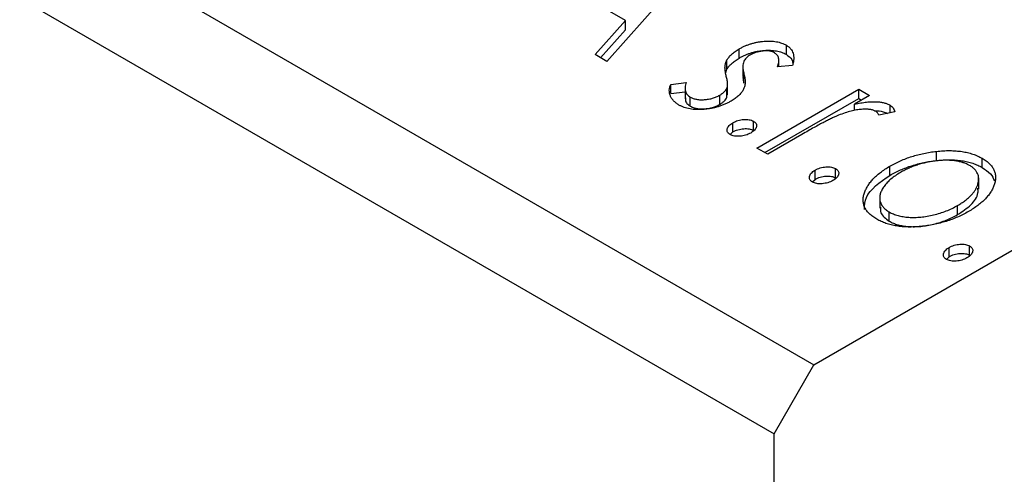
# Model space of a CAD drawing. Units: millimetres. Extents: x -224 to 462, y -28 to 333.
# Drawn here: x 86 to 103, y 92 to 100 of the extents above; entities that cross this region are included whole.
import ezdxf

# ---------------------------------------------------------------- set-up
doc = ezdxf.new("R2010")
doc.units = ezdxf.units.MM

msp = doc.modelspace()

# ---------------------------------------------------------------- linework, layer by layer
at = {"color": 7, "linetype": 'Continuous', "lineweight": 25}
for p, q in [((-174.377, 252.685), (99.981, 94.341)), ((-175.084, 251.46), (99.274, 93.116)), ((99.981, 94.341), (239.988, 175.145)), ((97.986, 101.614), (96.305, 99.727)), ((96.636, 100.452), (95.941, 100.853)), ((96.097, 99.847), (96.636, 100.452)), ((96.636, 100.288), (96.636, 100.452)), ((96.194, 99.792), (96.636, 100.288)), ((99.491, 99.849), (99.491, 100.013)), ((96.305, 99.727), (96.097, 99.847)), ((98.654, 99.785), (98.654, 99.948)), ((98.437, 99.589), (98.437, 99.752)), ((98.718, 99.662), (98.718, 99.458)), ((99.601, 99.652), (99.334, 99.627)), ((99.358, 99.629), (99.358, 99.762)), ((98.416, 99.515), (98.437, 99.589)), ((98.739, 99.342), (98.739, 99.505)), ((97.438, 99.319), (97.715, 99.353)), ((97.438, 99.156), (97.438, 99.319)), ((98.448, 99.133), (98.448, 99.338)), ((97.438, 99.156), (97.692, 99.187)), ((97.692, 99.264), (97.692, 99.06)), ((98.437, 99.089), (98.437, 99.252)), ((98.437, 99.089), (98.44, 99.154)), ((98.97, 98.189), (100.779, 99.233)), ((100.779, 99.233), (100.969, 99.123)), ((100.779, 99.07), (100.779, 99.233)), ((97.786, 98.929), (97.786, 99.093)), ((98.309, 98.963), (98.309, 99.126)), ((99.111, 98.108), (100.779, 99.07)), ((100.969, 99.123), (100.703, 98.969)), ((100.703, 98.857), (100.703, 98.969)), ((100.779, 99.07), (100.827, 99.041)), ((101.415, 98.831), (101.132, 98.772)), ((101.332, 98.814), (101.332, 98.95)), ((98.542, 98.475), (98.542, 98.638)), ((98.907, 98.502), (98.907, 98.665)), ((98.493, 98.428), (98.542, 98.475)), ((99.768, 98.43), (99.16, 98.079)), ((99.16, 98.079), (98.97, 98.189)), ((102.155, 97.966), (102.155, 98.129)), ((102.968, 97.842), (102.968, 98.006)), ((100.001, 97.632), (100.001, 97.795)), ((100.366, 97.66), (100.366, 97.823)), ((101.329, 97.703), (101.329, 97.866)), ((99.953, 97.586), (100.001, 97.632)), ((102.906, 97.456), (102.906, 97.66)), ((101.149, 97.325), (101.149, 97.12)), ((101.318, 96.891), (101.318, 97.054)), ((102.533, 97.006), (102.533, 97.169)), ((102.381, 96.259), (102.381, 96.422)), ((102.746, 96.286), (102.746, 96.45)), ((102.333, 96.212), (102.381, 96.259)), ((99.274, 93.116), (99.981, 94.341)), ((99.274, -27.747), (99.274, 93.116))]:
    msp.add_line(p, q, dxfattribs=at)
for points, knots in [([(98.654, 99.948), (98.671, 99.958), (98.704, 99.976), (98.757, 100.001), (98.811, 100.023), (98.866, 100.041), (98.922, 100.057), (98.979, 100.069), (99.038, 100.079), (99.096, 100.085), (99.154, 100.088), (99.21, 100.088), (99.263, 100.084), (99.314, 100.077), (99.363, 100.066), (99.408, 100.051), (99.452, 100.034), (99.478, 100.02), (99.491, 100.013)], [0, 0, 0, 0, 0.075319, 0.147264, 0.216871, 0.28467, 0.35091, 0.415622, 0.479697, 0.543388, 0.605328, 0.66437, 0.721771, 0.776613, 0.831332, 0.886522, 0.942527, 1, 1, 1, 1]), ([(99.491, 100.013), (99.506, 100.003), (99.535, 99.985), (99.569, 99.951), (99.594, 99.912), (99.611, 99.869), (99.621, 99.821), (99.623, 99.769), (99.617, 99.712), (99.606, 99.673), (99.601, 99.652)], [0, 0, 0, 0, 0.09846, 0.199834, 0.308198, 0.423589, 0.549645, 0.686891, 0.83644, 1, 1, 1, 1]), ([(98.437, 99.752), (98.448, 99.77), (98.471, 99.805), (98.521, 99.855), (98.581, 99.903), (98.629, 99.933), (98.654, 99.948)], [0, 0, 0, 0, 0.237842, 0.481208, 0.734232, 1, 1, 1, 1]), ([(98.654, 99.785), (98.671, 99.794), (98.704, 99.813), (98.757, 99.837), (98.811, 99.859), (98.866, 99.878), (98.922, 99.894), (98.979, 99.906), (99.038, 99.916), (99.096, 99.922), (99.154, 99.925), (99.21, 99.924), (99.263, 99.92), (99.314, 99.913), (99.363, 99.903), (99.408, 99.888), (99.452, 99.871), (99.478, 99.857), (99.491, 99.849)], [0, 0, 0, 0, 0.075319, 0.147264, 0.216871, 0.28467, 0.35091, 0.415622, 0.479697, 0.543388, 0.605328, 0.66437, 0.721771, 0.776613, 0.831332, 0.886522, 0.942527, 1, 1, 1, 1]), ([(98.853, 99.843), (98.84, 99.835), (98.813, 99.818), (98.78, 99.788), (98.753, 99.757), (98.741, 99.734), (98.735, 99.722)], [0, 0, 0, 0, 0.2481894, 0.4921008, 0.7425011, 1, 1, 1, 1]), ([(99.281, 99.878), (99.268, 99.884), (99.242, 99.898), (99.191, 99.909), (99.136, 99.914), (99.077, 99.911), (99.016, 99.903), (98.957, 99.889), (98.902, 99.869), (98.87, 99.852), (98.853, 99.843)], [0, 0, 0, 0, 0.109835, 0.218188, 0.333123, 0.459398, 0.593089, 0.725244, 0.859647, 1, 1, 1, 1]), ([(99.334, 99.627), (99.339, 99.642), (99.348, 99.669), (99.356, 99.71), (99.359, 99.746), (99.355, 99.78), (99.346, 99.81), (99.33, 99.836), (99.309, 99.859), (99.29, 99.872), (99.281, 99.878)], [0, 0, 0, 0, 0.169481, 0.323195, 0.462894, 0.589734, 0.703989, 0.808859, 0.906976, 1, 1, 1, 1]), ([(99.491, 99.849), (99.529, 99.821), (99.59, 99.775), (99.602, 99.719), (99.606, 99.698)], [0, 0, 0, 0, 0.626875, 1, 1, 1, 1]), ([(98.42, 99.477), (98.414, 99.503), (98.403, 99.555), (98.4, 99.628), (98.409, 99.693), (98.428, 99.733), (98.437, 99.752)], [0, 0, 0, 0, 0.293061, 0.555606, 0.790276, 1, 1, 1, 1]), ([(98.437, 99.589), (98.448, 99.606), (98.471, 99.642), (98.521, 99.691), (98.581, 99.74), (98.629, 99.77), (98.654, 99.785)], [0, 0, 0, 0, 0.237842, 0.481208, 0.734232, 1, 1, 1, 1]), ([(98.735, 99.722), (98.73, 99.709), (98.719, 99.679), (98.718, 99.629), (98.723, 99.57), (98.733, 99.528), (98.739, 99.505)], [0, 0, 0, 0, 0.188786, 0.415211, 0.686295, 1, 1, 1, 1]), ([(98.437, 99.252), (98.439, 99.258), (98.443, 99.271), (98.447, 99.292), (98.448, 99.316), (98.447, 99.343), (98.444, 99.373), (98.438, 99.405), (98.43, 99.44), (98.424, 99.464), (98.42, 99.477)], [0, 0, 0, 0, 0.082426, 0.176644, 0.284308, 0.400793, 0.53266, 0.675246, 0.831001, 1, 1, 1, 1]), ([(98.725, 99.478), (98.723, 99.465), (98.716, 99.419), (98.729, 99.373), (98.739, 99.342)], [0, 0, 0, 0, 0.300817, 1, 1, 1, 1]), ([(98.739, 99.505), (98.746, 99.477), (98.758, 99.423), (98.76, 99.347), (98.754, 99.279), (98.735, 99.239), (98.726, 99.219)], [0, 0, 0, 0, 0.296153, 0.559605, 0.792884, 1, 1, 1, 1]), ([(97.585, 98.952), (97.567, 98.963), (97.53, 98.986), (97.487, 99.026), (97.453, 99.069), (97.43, 99.116), (97.415, 99.165), (97.411, 99.216), (97.419, 99.268), (97.432, 99.302), (97.438, 99.319)], [0, 0, 0, 0, 0.117367, 0.235223, 0.354824, 0.478918, 0.606305, 0.734249, 0.864696, 1, 1, 1, 1]), ([(97.715, 99.353), (97.71, 99.339), (97.7, 99.311), (97.693, 99.27), (97.691, 99.233), (97.698, 99.198), (97.709, 99.167), (97.728, 99.139), (97.753, 99.114), (97.775, 99.099), (97.786, 99.093)], [0, 0, 0, 0, 0.160812, 0.309275, 0.444551, 0.57003, 0.685142, 0.79316, 0.898087, 1, 1, 1, 1]), ([(98.309, 99.126), (98.324, 99.136), (98.354, 99.154), (98.39, 99.185), (98.419, 99.217), (98.431, 99.24), (98.437, 99.252)], [0, 0, 0, 0, 0.261623, 0.510658, 0.756626, 1, 1, 1, 1]), ([(98.726, 99.219), (98.715, 99.202), (98.692, 99.166), (98.641, 99.115), (98.582, 99.066), (98.534, 99.037), (98.509, 99.022)], [0, 0, 0, 0, 0.240609, 0.486656, 0.737132, 1, 1, 1, 1]), ([(98.509, 99.022), (98.491, 99.012), (98.455, 98.992), (98.398, 98.965), (98.34, 98.941), (98.279, 98.922), (98.218, 98.904), (98.155, 98.891), (98.09, 98.881), (98.025, 98.874), (97.96, 98.87), (97.897, 98.87), (97.837, 98.874), (97.781, 98.882), (97.726, 98.894), (97.676, 98.909), (97.628, 98.929), (97.599, 98.944), (97.585, 98.952)], [0, 0, 0, 0, 0.073173, 0.143913, 0.212707, 0.279394, 0.345344, 0.410176, 0.474169, 0.538958, 0.602415, 0.662261, 0.720102, 0.776302, 0.83144, 0.886695, 0.94235, 1, 1, 1, 1]), ([(97.703, 99.08), (97.7, 99.066), (97.693, 99.031), (97.721, 98.977), (97.764, 98.945), (97.786, 98.929)], [0, 0, 0, 0, 0.264402, 0.63251, 1, 1, 1, 1]), ([(97.786, 99.093), (97.802, 99.084), (97.835, 99.067), (97.897, 99.052), (97.965, 99.044), (98.038, 99.047), (98.112, 99.055), (98.184, 99.071), (98.25, 99.095), (98.289, 99.116), (98.309, 99.126)], [0, 0, 0, 0, 0.113908, 0.224773, 0.340941, 0.467819, 0.599008, 0.728916, 0.861166, 1, 1, 1, 1]), ([(97.786, 98.929), (97.802, 98.921), (97.835, 98.904), (97.897, 98.889), (97.965, 98.881), (98.038, 98.883), (98.112, 98.892), (98.184, 98.908), (98.25, 98.932), (98.289, 98.952), (98.309, 98.963)], [0, 0, 0, 0, 0.113908, 0.224773, 0.340941, 0.467819, 0.599008, 0.728916, 0.861166, 1, 1, 1, 1]), ([(98.309, 98.963), (98.324, 98.972), (98.354, 98.991), (98.39, 99.022), (98.419, 99.054), (98.431, 99.077), (98.437, 99.089)], [0, 0, 0, 0, 0.261623, 0.510658, 0.756626, 1, 1, 1, 1]), ([(100.703, 98.969), (100.74, 98.977), (100.81, 98.99), (100.911, 99.004), (101.003, 99.011), (101.086, 99.011), (101.16, 99.005), (101.226, 98.993), (101.284, 98.975), (101.316, 98.958), (101.332, 98.95)], [0, 0, 0, 0, 0.176053, 0.332433, 0.471541, 0.594664, 0.704838, 0.80772, 0.904552, 1, 1, 1, 1]), ([(101.078, 98.84), (101.064, 98.847), (101.033, 98.862), (100.973, 98.874), (100.904, 98.879), (100.824, 98.876), (100.734, 98.865), (100.635, 98.843), (100.528, 98.812), (100.456, 98.785), (100.419, 98.771)], [0, 0, 0, 0, 0.08003, 0.164879, 0.260465, 0.371178, 0.498316, 0.644397, 0.811293, 1, 1, 1, 1]), ([(101.057, 98.846), (101.06, 98.847), (101.111, 98.853), (101.197, 98.84), (101.261, 98.814), (101.285, 98.804)], [0, 0, 0, 0, 0.036204, 0.632475, 1, 1, 1, 1]), ([(101.132, 98.772), (101.128, 98.78), (101.122, 98.794), (101.111, 98.813), (101.096, 98.828), (101.084, 98.836), (101.078, 98.84)], [0, 0, 0, 0, 0.303369, 0.570309, 0.799949, 1, 1, 1, 1]), ([(101.332, 98.95), (101.342, 98.943), (101.365, 98.928), (101.388, 98.9), (101.406, 98.868), (101.412, 98.844), (101.415, 98.831)], [0, 0, 0, 0, 0.21484, 0.448616, 0.707332, 1, 1, 1, 1]), ([(98.494, 98.427), (98.484, 98.434), (98.464, 98.447), (98.447, 98.471), (98.438, 98.499), (98.442, 98.528), (98.453, 98.557), (98.473, 98.587), (98.503, 98.614), (98.529, 98.63), (98.542, 98.638)], [0, 0, 0, 0, 0.1112019, 0.2203806, 0.3342243, 0.4599427, 0.5909866, 0.7222911, 0.8582448, 1, 1, 1, 1]), ([(98.542, 98.638), (98.556, 98.646), (98.584, 98.66), (98.631, 98.678), (98.682, 98.69), (98.733, 98.696), (98.784, 98.698), (98.831, 98.693), (98.872, 98.682), (98.895, 98.671), (98.907, 98.665)], [0, 0, 0, 0, 0.144969, 0.280712, 0.411813, 0.542654, 0.666908, 0.780575, 0.888971, 1, 1, 1, 1]), ([(98.907, 98.665), (98.916, 98.659), (98.936, 98.646), (98.955, 98.621), (98.963, 98.594), (98.96, 98.565), (98.949, 98.535), (98.928, 98.507), (98.898, 98.479), (98.872, 98.463), (98.859, 98.455)], [0, 0, 0, 0, 0.110947, 0.219262, 0.334256, 0.458418, 0.589161, 0.719497, 0.855138, 1, 1, 1, 1]), ([(100.419, 98.771), (100.402, 98.764), (100.364, 98.749), (100.306, 98.721), (100.237, 98.688), (100.161, 98.648), (100.074, 98.603), (99.981, 98.551), (99.877, 98.493), (99.806, 98.452), (99.768, 98.43)], [0, 0, 0, 0, 0.070232, 0.156838, 0.257643, 0.374976, 0.507397, 0.656471, 0.819875, 1, 1, 1, 1]), ([(98.859, 98.455), (98.845, 98.447), (98.817, 98.433), (98.77, 98.415), (98.72, 98.403), (98.668, 98.397), (98.618, 98.395), (98.571, 98.4), (98.528, 98.41), (98.505, 98.422), (98.494, 98.427)], [0, 0, 0, 0, 0.14165, 0.277502, 0.40804, 0.538986, 0.664611, 0.779783, 0.888881, 1, 1, 1, 1]), ([(98.542, 98.475), (98.556, 98.482), (98.584, 98.497), (98.631, 98.515), (98.682, 98.526), (98.733, 98.533), (98.784, 98.534), (98.831, 98.53), (98.872, 98.519), (98.895, 98.508), (98.907, 98.502)], [0, 0, 0, 0, 0.144969, 0.280712, 0.411813, 0.542654, 0.666908, 0.780575, 0.888971, 1, 1, 1, 1]), ([(101.329, 97.866), (101.36, 97.883), (101.421, 97.917), (101.517, 97.963), (101.617, 98.004), (101.719, 98.039), (101.824, 98.069), (101.932, 98.095), (102.042, 98.115), (102.118, 98.125), (102.155, 98.129)], [0, 0, 0, 0, 0.133915, 0.264694, 0.391546, 0.515185, 0.637765, 0.759063, 0.879446, 1, 1, 1, 1]), ([(102.155, 98.129), (102.196, 98.133), (102.275, 98.141), (102.393, 98.144), (102.504, 98.139), (102.61, 98.128), (102.709, 98.108), (102.802, 98.082), (102.891, 98.048), (102.942, 98.02), (102.968, 98.006)], [0, 0, 0, 0, 0.141545, 0.273834, 0.400677, 0.522085, 0.640684, 0.757891, 0.877575, 1, 1, 1, 1]), ([(101.329, 97.703), (101.36, 97.72), (101.421, 97.754), (101.517, 97.799), (101.617, 97.84), (101.719, 97.876), (101.824, 97.906), (101.932, 97.932), (102.042, 97.952), (102.118, 97.961), (102.155, 97.966)], [0, 0, 0, 0, 0.133915, 0.264694, 0.391546, 0.515185, 0.637765, 0.759063, 0.879446, 1, 1, 1, 1]), ([(102.746, 97.878), (102.728, 97.887), (102.693, 97.906), (102.633, 97.929), (102.568, 97.947), (102.499, 97.961), (102.425, 97.968), (102.346, 97.972), (102.263, 97.97), (102.176, 97.963), (102.087, 97.953), (102, 97.937), (101.914, 97.918), (101.831, 97.894), (101.749, 97.866), (101.67, 97.833), (101.592, 97.796), (101.543, 97.769), (101.518, 97.755)], [0, 0, 0, 0, 0.052635, 0.104628, 0.155902, 0.2088, 0.263102, 0.320226, 0.380459, 0.444805, 0.511128, 0.577497, 0.644175, 0.712052, 0.780927, 0.851753, 0.924501, 1, 1, 1, 1]), ([(102.155, 97.966), (102.196, 97.97), (102.275, 97.978), (102.393, 97.98), (102.504, 97.976), (102.61, 97.964), (102.709, 97.945), (102.802, 97.918), (102.891, 97.885), (102.942, 97.857), (102.968, 97.842)], [0, 0, 0, 0, 0.141545, 0.273834, 0.400677, 0.522085, 0.640684, 0.757891, 0.877575, 1, 1, 1, 1]), ([(102.968, 98.006), (102.993, 97.991), (103.042, 97.961), (103.099, 97.91), (103.145, 97.857), (103.179, 97.8), (103.199, 97.739), (103.208, 97.675), (103.202, 97.607), (103.19, 97.561), (103.183, 97.538)], [0, 0, 0, 0, 0.122795, 0.242055, 0.359616, 0.477501, 0.599275, 0.725979, 0.858669, 1, 1, 1, 1]), ([(99.954, 97.585), (99.944, 97.592), (99.924, 97.605), (99.906, 97.629), (99.898, 97.656), (99.901, 97.685), (99.913, 97.715), (99.932, 97.744), (99.963, 97.771), (99.988, 97.787), (100.001, 97.795)], [0, 0, 0, 0, 0.111202, 0.220381, 0.334224, 0.459943, 0.590987, 0.722291, 0.858245, 1, 1, 1, 1]), ([(100.001, 97.795), (100.016, 97.803), (100.044, 97.818), (100.091, 97.836), (100.142, 97.847), (100.193, 97.854), (100.243, 97.855), (100.29, 97.851), (100.332, 97.84), (100.355, 97.829), (100.366, 97.823)], [0, 0, 0, 0, 0.144969, 0.280712, 0.411813, 0.542654, 0.666908, 0.780575, 0.888971, 1, 1, 1, 1]), ([(100.366, 97.823), (100.376, 97.816), (100.395, 97.803), (100.414, 97.779), (100.423, 97.752), (100.42, 97.723), (100.409, 97.693), (100.388, 97.664), (100.358, 97.637), (100.332, 97.621), (100.318, 97.612)], [0, 0, 0, 0, 0.110947, 0.219262, 0.334256, 0.458418, 0.589161, 0.719497, 0.855138, 1, 1, 1, 1]), ([(101.096, 96.925), (101.072, 96.94), (101.024, 96.97), (100.965, 97.019), (100.918, 97.071), (100.885, 97.127), (100.862, 97.186), (100.853, 97.247), (100.855, 97.311), (100.871, 97.378), (100.897, 97.444), (100.931, 97.51), (100.975, 97.574), (101.027, 97.637), (101.089, 97.697), (101.16, 97.755), (101.239, 97.813), (101.299, 97.848), (101.329, 97.866)], [0, 0, 0, 0, 0.058452, 0.114624, 0.170227, 0.225517, 0.281957, 0.340004, 0.400552, 0.464589, 0.530187, 0.595108, 0.660435, 0.725871, 0.792442, 0.859845, 0.928945, 1, 1, 1, 1]), ([(101.518, 97.755), (101.487, 97.736), (101.427, 97.699), (101.347, 97.639), (101.28, 97.575), (101.225, 97.51), (101.185, 97.443), (101.156, 97.378), (101.147, 97.315), (101.151, 97.254), (101.171, 97.197), (101.205, 97.144), (101.253, 97.095), (101.296, 97.068), (101.318, 97.054)], [0, 0, 0, 0, 0.098382, 0.194434, 0.288775, 0.382017, 0.472005, 0.556543, 0.636913, 0.714129, 0.788334, 0.85902, 0.929284, 1, 1, 1, 1]), ([(102.533, 97.169), (102.557, 97.184), (102.604, 97.212), (102.668, 97.257), (102.724, 97.303), (102.773, 97.35), (102.815, 97.398), (102.849, 97.448), (102.875, 97.498), (102.894, 97.549), (102.905, 97.6), (102.907, 97.648), (102.902, 97.693), (102.888, 97.736), (102.865, 97.776), (102.834, 97.813), (102.795, 97.847), (102.762, 97.868), (102.746, 97.878)], [0, 0, 0, 0, 0.075533, 0.148313, 0.219256, 0.288162, 0.355907, 0.422614, 0.489253, 0.555605, 0.620293, 0.680552, 0.737316, 0.792064, 0.844529, 0.895826, 0.947342, 1, 1, 1, 1]), ([(102.968, 97.842), (103.023, 97.806), (103.127, 97.737), (103.167, 97.649), (103.186, 97.606)], [0, 0, 0, 0, 0.520222, 1, 1, 1, 1]), ([(100.318, 97.612), (100.304, 97.605), (100.276, 97.59), (100.23, 97.573), (100.18, 97.561), (100.128, 97.555), (100.077, 97.552), (100.03, 97.558), (99.988, 97.568), (99.965, 97.579), (99.954, 97.585)], [0, 0, 0, 0, 0.14165, 0.277502, 0.40804, 0.538986, 0.664611, 0.779783, 0.888881, 1, 1, 1, 1]), ([(100.001, 97.632), (100.016, 97.64), (100.044, 97.655), (100.091, 97.672), (100.142, 97.684), (100.193, 97.69), (100.243, 97.692), (100.29, 97.687), (100.332, 97.677), (100.355, 97.665), (100.366, 97.66)], [0, 0, 0, 0, 0.144969, 0.280712, 0.411813, 0.542654, 0.666908, 0.780575, 0.888971, 1, 1, 1, 1]), ([(100.878, 97.1), (100.881, 97.172), (100.891, 97.4), (101.151, 97.58), (101.329, 97.703)], [0, 0, 0, 0, 0.316247, 1, 1, 1, 1]), ([(102.533, 97.006), (102.616, 97.062), (102.783, 97.174), (102.904, 97.345), (102.894, 97.448), (102.892, 97.477)], [0, 0, 0, 0, 0.4187354, 0.8366301, 1, 1, 1, 1]), ([(103.183, 97.538), (103.175, 97.516), (103.159, 97.473), (103.123, 97.409), (103.079, 97.347), (103.026, 97.286), (102.964, 97.227), (102.893, 97.169), (102.814, 97.113), (102.755, 97.078), (102.725, 97.06)], [0, 0, 0, 0, 0.120298, 0.241074, 0.361441, 0.483762, 0.608555, 0.735138, 0.865639, 1, 1, 1, 1]), ([(102.725, 97.06), (102.694, 97.043), (102.633, 97.008), (102.534, 96.963), (102.433, 96.921), (102.328, 96.886), (102.22, 96.856), (102.109, 96.83), (101.995, 96.811), (101.879, 96.796), (101.764, 96.787), (101.653, 96.785), (101.546, 96.791), (101.445, 96.803), (101.349, 96.823), (101.259, 96.85), (101.173, 96.884), (101.122, 96.911), (101.096, 96.925)], [0, 0, 0, 0, 0.0711073, 0.1402586, 0.2077105, 0.2744266, 0.3397861, 0.4051614, 0.4701302, 0.5357758, 0.5998607, 0.6604524, 0.7185423, 0.7747009, 0.8300309, 0.8856748, 0.9418886, 1, 1, 1, 1]), ([(101.163, 97.141), (101.161, 97.106), (101.154, 97.013), (101.255, 96.938), (101.318, 96.891)], [0, 0, 0, 0, 0.3738376, 1, 1, 1, 1]), ([(101.318, 97.054), (101.342, 97.041), (101.389, 97.016), (101.474, 96.989), (101.565, 96.969), (101.665, 96.957), (101.77, 96.955), (101.88, 96.961), (101.993, 96.976), (102.108, 97), (102.222, 97.032), (102.332, 97.07), (102.436, 97.116), (102.501, 97.151), (102.533, 97.169)], [0, 0, 0, 0, 0.070696, 0.140939, 0.212073, 0.286257, 0.36345, 0.443469, 0.528253, 0.618216, 0.71143, 0.805622, 0.901646, 1, 1, 1, 1]), ([(101.318, 96.891), (101.342, 96.878), (101.389, 96.853), (101.474, 96.825), (101.565, 96.805), (101.665, 96.794), (101.77, 96.791), (101.88, 96.797), (101.993, 96.813), (102.108, 96.837), (102.222, 96.868), (102.332, 96.907), (102.436, 96.953), (102.501, 96.988), (102.533, 97.006)], [0, 0, 0, 0, 0.070696, 0.140939, 0.212073, 0.286257, 0.36345, 0.443469, 0.528253, 0.618216, 0.71143, 0.805622, 0.901646, 1, 1, 1, 1]), ([(102.333, 96.211), (102.323, 96.218), (102.304, 96.231), (102.286, 96.256), (102.278, 96.283), (102.281, 96.312), (102.292, 96.342), (102.312, 96.371), (102.342, 96.398), (102.368, 96.414), (102.381, 96.422)], [0, 0, 0, 0, 0.111202, 0.220381, 0.334224, 0.459943, 0.590987, 0.722291, 0.858245, 1, 1, 1, 1]), ([(102.381, 96.422), (102.395, 96.43), (102.423, 96.445), (102.471, 96.462), (102.521, 96.474), (102.573, 96.48), (102.623, 96.482), (102.67, 96.477), (102.712, 96.466), (102.734, 96.455), (102.746, 96.45)], [0, 0, 0, 0, 0.1449692, 0.280712, 0.4118129, 0.5426535, 0.6669075, 0.7805746, 0.8889706, 1, 1, 1, 1]), ([(102.746, 96.45), (102.756, 96.443), (102.775, 96.43), (102.794, 96.406), (102.802, 96.378), (102.8, 96.349), (102.788, 96.32), (102.768, 96.291), (102.737, 96.264), (102.711, 96.247), (102.698, 96.239)], [0, 0, 0, 0, 0.110947, 0.219262, 0.334256, 0.458418, 0.589161, 0.719497, 0.855138, 1, 1, 1, 1]), ([(102.698, 96.239), (102.684, 96.231), (102.656, 96.217), (102.609, 96.199), (102.559, 96.187), (102.508, 96.181), (102.457, 96.179), (102.41, 96.184), (102.367, 96.194), (102.345, 96.206), (102.333, 96.211)], [0, 0, 0, 0, 0.14165, 0.277502, 0.40804, 0.538986, 0.664611, 0.779783, 0.888881, 1, 1, 1, 1]), ([(102.381, 96.259), (102.395, 96.266), (102.423, 96.281), (102.471, 96.299), (102.521, 96.31), (102.573, 96.317), (102.623, 96.318), (102.67, 96.314), (102.712, 96.303), (102.734, 96.292), (102.746, 96.286)], [0, 0, 0, 0, 0.1449692, 0.280712, 0.4118129, 0.5426535, 0.6669075, 0.7805746, 0.8889706, 1, 1, 1, 1])]:
    msp.add_open_spline(points, degree=3, knots=knots, dxfattribs=at)

doc.saveas('drawing.dxf')
